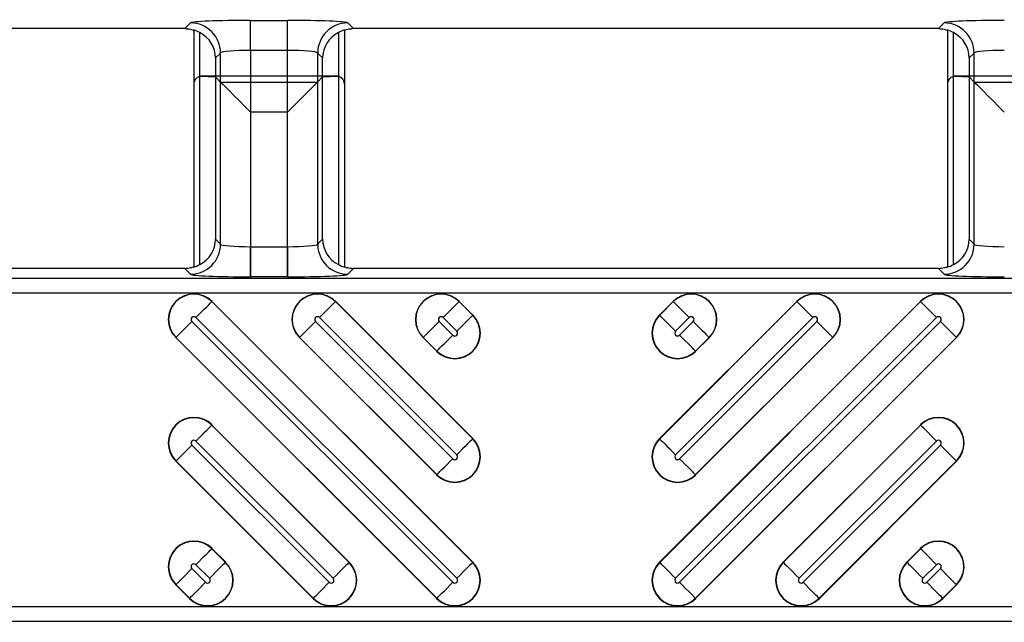
# Model space of a CAD drawing. Units: inches. Extents: x 0 to 223, y -60 to 104.
# Drawn here: x 18 to 19, y 52 to 53 of the extents above; entities that cross this region are included whole.
import ezdxf

# ---------------------------------------------------------------- set-up
doc = ezdxf.new("R2010")
doc.units = ezdxf.units.IN
doc.header["$MEASUREMENT"] = 0
doc.layers.get('Defpoints').update_dxf_attribs({"color": 252})
doc.layers.get('Defpoints').transparency = 0.5
doc.styles.add('DaldoradoText', font='GOTHIC.TTF', dxfattribs={"height": 0.075})
doc.dimstyles.new('DaldoradoDim', dxfattribs={"dimtxt": 0.075, "dimasz": 0.1, "dimexe": 0, "dimexo": 0.05, "dimgap": 0.05, "dimtad": 1, "dimrnd": 1e-09, "dimzin": 12, "dimdsep": 46, "dimtxsty": 'DaldoradoText', "dimcen": 0.1, "dimadec": 0, "dimazin": 3, "dimtfac": 1, "dimtofl": 0, "dimtmove": 0, "dimatfit": 3, "dimfxl": 1, "dimfrac": 2, "dimtolj": 1, "dimtzin": 12, "dimarcsym": 0})

# ---------------------------------------------------------------- blocks, each defined once
blk = doc.blocks.new('*D7')
at = {"color": 0, "lineweight": -2, "transparency": 16777216}
blk.add_line((18.6349, 71.8601), (16.904, 80.4235), dxfattribs=at)
at = {"color": 0, "transparency": 16777216}
blk.add_solid([(17.1654, 80.4764), (16.6426, 80.3707), (16.587, 81.9918)], dxfattribs=at)
at = {"layer": 'Defpoints', "color": 0, "transparency": 16777216}
for p in [(16.587, 81.9918), (45.3147, -60.1339)]:
    blk.add_point(p, dxfattribs=at)
at = {"color": 0, "transparency": 16777216, "insert": (19.3298, 75.641), "char_height": 1.2, "attachment_point": 5, "rotation": 281.4272, "style": 'DaldoradoText'}
blk.add_mtext('\\A1;RADIUS', dxfattribs=at)

msp = doc.modelspace()

# ---------------------------------------------------------------- linework, layer by layer
at = {"color": 18, "true_color": 0x000000}
for p, q in [((18.2382, 53.1786), (18.2864, 53.1786)), ((18.2382, 53.1392), (18.2382, 53.1786)), ((18.2382, 53.1786), (18.2864, 53.1786)), ((18.2382, 53.1392), (18.2382, 53.1786)), ((18.2864, 53.1392), (18.2864, 53.1786)), ((18.2864, 53.1392), (18.2864, 53.1786)), ((18.1521, 53.1678), (17.388, 53.1678)), ((18.1521, 53.1678), (17.388, 53.1678)), ((18.1521, 53.1678), (18.1596, 53.1753)), ((18.1521, 53.1678), (18.1596, 53.1753)), ((18.1639, 53.166), (18.1639, 52.856)), ((18.3608, 53.166), (18.3608, 52.856)), ((18.3651, 53.1753), (18.3726, 53.1678)), ((18.3651, 53.1753), (18.3726, 53.1678)), ((19.1367, 53.1678), (18.3726, 53.1678)), ((19.1367, 53.1678), (18.3726, 53.1678)), ((19.1367, 53.1678), (19.1441, 53.1753)), ((19.1367, 53.1678), (19.1441, 53.1753)), ((19.1484, 53.166), (19.1484, 52.856)), ((18.1717, 52.8594), (18.1717, 53.1625)), ((18.3529, 53.1625), (18.3529, 52.8594)), ((19.1563, 52.8594), (19.1563, 53.1625)), ((18.2864, 53.1392), (18.2382, 53.1392)), ((18.2382, 53.1392), (18.2382, 52.8827)), ((18.2864, 53.1392), (18.2382, 53.1392)), ((18.2382, 53.1392), (18.2382, 52.8827)), ((18.2864, 52.8827), (18.2864, 53.1392)), ((18.2864, 52.8827), (18.2864, 53.1392)), ((18.1989, 53.1359), (18.1923, 53.1294)), ((18.1989, 53.1359), (18.1923, 53.1294)), ((18.1923, 53.1294), (18.1923, 52.8926)), ((18.1923, 53.1294), (18.1923, 52.8926)), ((18.1989, 52.886), (18.1989, 53.1359)), ((18.1989, 52.886), (18.1989, 53.1359)), ((18.3257, 53.1359), (18.3257, 52.886)), ((18.3323, 53.1294), (18.3257, 53.1359)), ((18.3257, 53.1359), (18.3257, 52.886)), ((18.3323, 53.1294), (18.3257, 53.1359)), ((18.3323, 52.8926), (18.3323, 53.1294)), ((18.3323, 52.8926), (18.3323, 53.1294)), ((19.1835, 53.1359), (19.1769, 53.1294)), ((19.1835, 53.1359), (19.1769, 53.1294)), ((19.1769, 53.1294), (19.1769, 52.8926)), ((19.1769, 53.1294), (19.1769, 52.8926)), ((19.1835, 52.886), (19.1835, 53.1359)), ((19.1835, 52.886), (19.1835, 53.1359)), ((18.1717, 52.8594), (18.1717, 53.1053)), ((18.1726, 53.1055), (18.1923, 53.1046)), ((18.3509, 53.1055), (18.1737, 53.1055)), ((18.1989, 53.098), (18.1923, 53.1046)), ((18.1923, 53.1046), (18.1923, 52.8926)), ((18.3257, 53.098), (18.3323, 53.1046)), ((18.3323, 53.1046), (18.352, 53.1055)), ((18.3323, 52.8926), (18.3323, 53.1046)), ((18.3529, 53.1053), (18.3529, 52.8594)), ((19.1563, 52.8594), (19.1563, 53.1053)), ((19.1572, 53.1055), (19.1769, 53.1046)), ((19.3355, 53.1055), (19.1583, 53.1055)), ((19.1835, 53.098), (19.1769, 53.1046)), ((19.1769, 53.1046), (19.1769, 52.8926)), ((18.1639, 53.0957), (18.1639, 52.856)), ((18.1989, 52.886), (18.1989, 53.098)), ((18.1989, 53.098), (18.3257, 53.098)), ((18.3257, 53.098), (18.3257, 52.886)), ((18.3608, 53.0957), (18.3608, 52.856)), ((19.1484, 53.0957), (19.1484, 52.856)), ((19.1835, 52.886), (19.1835, 53.098)), ((19.1835, 53.098), (19.3103, 53.098)), ((18.2382, 53.0587), (18.2382, 52.8827)), ((18.2864, 53.0587), (18.2382, 53.0587)), ((18.2864, 52.8827), (18.2864, 53.0587)), ((18.1923, 52.8926), (18.1989, 52.886)), ((18.1923, 52.8926), (18.1989, 52.886)), ((18.1923, 52.8926), (18.1989, 52.886)), ((18.2382, 52.8434), (18.2382, 52.8827)), ((18.2382, 52.8827), (18.2864, 52.8827)), ((18.2382, 52.8827), (18.2864, 52.8827)), ((18.2382, 52.8827), (18.2382, 52.8434)), ((18.2382, 52.8827), (18.2864, 52.8827)), ((18.2864, 52.8434), (18.2864, 52.8827)), ((18.2864, 52.8827), (18.2864, 52.8434)), ((18.3257, 52.886), (18.3323, 52.8926)), ((18.3257, 52.886), (18.3323, 52.8926)), ((18.3257, 52.886), (18.3323, 52.8926)), ((19.1769, 52.8926), (19.1835, 52.886)), ((19.1769, 52.8926), (19.1835, 52.886)), ((19.1769, 52.8926), (19.1835, 52.886)), ((18.1521, 52.8542), (17.388, 52.8542)), ((18.1521, 52.8542), (17.388, 52.8542)), ((18.1596, 52.8467), (18.1521, 52.8542)), ((18.1596, 52.8467), (18.1521, 52.8542)), ((18.2864, 52.8434), (18.2382, 52.8434)), ((18.2864, 52.8434), (18.2382, 52.8434)), ((18.3726, 52.8542), (18.3651, 52.8467)), ((18.3726, 52.8542), (18.3651, 52.8467)), ((19.1367, 52.8542), (18.3726, 52.8542)), ((19.1367, 52.8542), (18.3726, 52.8542)), ((19.1441, 52.8467), (19.1367, 52.8542)), ((19.1441, 52.8467), (19.1367, 52.8542)), ((9.8147, 52.8416), (21.8118, 52.8416)), ((9.8147, 52.8416), (21.8118, 52.8416)), ((21.7921, 52.8219), (9.8147, 52.8219)), ((21.7921, 52.8219), (9.8147, 52.8219)), ((18.1875, 52.811), (18.1877, 52.8112)), ((18.1875, 52.811), (18.5283, 52.4701)), ((18.5286, 52.4704), (18.1877, 52.8112)), ((18.349, 52.811), (18.3493, 52.8112)), ((18.349, 52.811), (18.5283, 52.6316)), ((18.5286, 52.6319), (18.3493, 52.8112)), ((18.5105, 52.811), (18.5108, 52.8112)), ((18.5105, 52.811), (18.5283, 52.7931)), ((18.5286, 52.7934), (18.5108, 52.8112)), ((19.1132, 52.8112), (18.7723, 52.4704)), ((18.7901, 52.8112), (18.7723, 52.7934)), ((18.9516, 52.8112), (18.7723, 52.6319)), ((18.7726, 52.7931), (18.7904, 52.811)), ((18.7726, 52.4701), (19.1134, 52.811)), ((18.7726, 52.6316), (18.9519, 52.811)), ((18.7904, 52.811), (18.7901, 52.8112)), ((18.9519, 52.811), (18.9516, 52.8112)), ((19.1134, 52.811), (19.1132, 52.8112)), ((18.5283, 52.7931), (18.5286, 52.7934)), ((18.7726, 52.7931), (18.7723, 52.7934)), ((18.1615, 52.785), (18.5023, 52.4441)), ((18.5075, 52.4493), (18.1666, 52.7902)), ((18.323, 52.785), (18.5023, 52.6057)), ((18.5075, 52.6108), (18.3282, 52.7902)), ((18.4845, 52.785), (18.5023, 52.7672)), ((18.5075, 52.7723), (18.4897, 52.7902)), ((18.8112, 52.7902), (18.7934, 52.7723)), ((19.1342, 52.7902), (18.7934, 52.4493)), ((18.9727, 52.7902), (18.7934, 52.6108)), ((18.7985, 52.7672), (18.8164, 52.785)), ((18.7985, 52.6057), (18.9779, 52.785)), ((18.7985, 52.4441), (19.1394, 52.785)), ((18.1407, 52.7642), (18.1404, 52.7639)), ((18.1404, 52.7639), (18.4813, 52.423)), ((18.4815, 52.4233), (18.1407, 52.7642)), ((18.3022, 52.7642), (18.3019, 52.7639)), ((18.3019, 52.7639), (18.4813, 52.5846)), ((18.4815, 52.5848), (18.3022, 52.7642)), ((18.4637, 52.7642), (18.4634, 52.7639)), ((18.4634, 52.7639), (18.4813, 52.7461)), ((18.4815, 52.7464), (18.4637, 52.7642)), ((18.9987, 52.7642), (18.8194, 52.5848)), ((19.1602, 52.7642), (18.8194, 52.4233)), ((18.8372, 52.7642), (18.8194, 52.7464)), ((18.8196, 52.7461), (18.8375, 52.7639)), ((18.8196, 52.5846), (18.999, 52.7639)), ((18.8196, 52.423), (19.1605, 52.7639)), ((18.8372, 52.7642), (18.8375, 52.7639)), ((18.9987, 52.7642), (18.999, 52.7639)), ((19.1602, 52.7642), (19.1605, 52.7639)), ((18.4815, 52.7464), (18.4813, 52.7461)), ((18.8194, 52.7464), (18.8196, 52.7461)), ((18.1875, 52.6494), (18.1877, 52.6497)), ((18.1875, 52.6494), (18.3668, 52.4701)), ((18.3671, 52.4704), (18.1877, 52.6497)), ((19.1132, 52.6497), (18.9338, 52.4704)), ((18.9341, 52.4701), (19.1134, 52.6494)), ((19.1134, 52.6494), (19.1132, 52.6497)), ((18.1615, 52.6235), (18.3408, 52.4441)), ((18.346, 52.4493), (18.1666, 52.6286)), ((18.5283, 52.6316), (18.5286, 52.6319)), ((18.7726, 52.6316), (18.7723, 52.6319)), ((19.1342, 52.6286), (18.9549, 52.4493)), ((18.9601, 52.4441), (19.1394, 52.6235)), ((18.1407, 52.6027), (18.1404, 52.6024)), ((18.1404, 52.6024), (18.3197, 52.423)), ((18.32, 52.4233), (18.1407, 52.6027)), ((19.1602, 52.6027), (18.9809, 52.4233)), ((18.9812, 52.423), (19.1605, 52.6024)), ((19.1602, 52.6027), (19.1605, 52.6024)), ((18.4815, 52.5848), (18.4813, 52.5846)), ((18.8194, 52.5848), (18.8196, 52.5846)), ((18.1875, 52.4879), (18.1877, 52.4882)), ((18.1875, 52.4879), (18.2053, 52.4701)), ((18.2056, 52.4704), (18.1877, 52.4882)), ((19.1132, 52.4882), (19.0953, 52.4704)), ((19.0956, 52.4701), (19.1134, 52.4879)), ((19.1134, 52.4879), (19.1132, 52.4882)), ((18.2053, 52.4701), (18.2056, 52.4704)), ((18.3668, 52.4701), (18.3671, 52.4704)), ((18.5283, 52.4701), (18.5286, 52.4704)), ((18.7726, 52.4701), (18.7723, 52.4704)), ((18.9341, 52.4701), (18.9338, 52.4704)), ((19.0956, 52.4701), (19.0953, 52.4704)), ((18.1615, 52.462), (18.1793, 52.4441)), ((18.1845, 52.4493), (18.1666, 52.4671)), ((19.1342, 52.4671), (19.1164, 52.4493)), ((19.1216, 52.4441), (19.1394, 52.462)), ((18.1407, 52.4412), (18.1404, 52.4409)), ((18.1404, 52.4409), (18.1582, 52.423)), ((18.1585, 52.4233), (18.1407, 52.4412)), ((19.1602, 52.4412), (19.1424, 52.4233)), ((19.1427, 52.423), (19.1605, 52.4409)), ((19.1602, 52.4412), (19.1605, 52.4409)), ((18.1585, 52.4233), (18.1582, 52.423)), ((18.32, 52.4233), (18.3197, 52.423)), ((18.4815, 52.4233), (18.4813, 52.423)), ((18.8194, 52.4233), (18.8196, 52.423)), ((18.9809, 52.4233), (18.9812, 52.423)), ((19.1424, 52.4233), (19.1427, 52.423)), ((9.8147, 52.4124), (21.7921, 52.4124)), ((9.8147, 52.4124), (21.7921, 52.4124)), ((21.8118, 52.3927), (9.8147, 52.3927)), ((21.8118, 52.3927), (9.8147, 52.3927))]:
    msp.add_line(p, q, dxfattribs=at)
at = {"color": 18, "true_color": 0x000000, "flags": 128}
for points in [[(18.1989, 53.098), (18.1999, 53.097), (18.2024, 53.0946), (18.2061, 53.0908), (18.211, 53.0859), (18.2169, 53.08), (18.2236, 53.0734), (18.2308, 53.0662), (18.2382, 53.0587)], [(18.3257, 53.098), (18.3247, 53.097), (18.3223, 53.0946), (18.3185, 53.0908), (18.3136, 53.0859), (18.3077, 53.08), (18.3011, 53.0734), (18.2939, 53.0662), (18.2864, 53.0587)], [(19.1835, 53.098), (19.1845, 53.097), (19.1869, 53.0946), (19.1907, 53.0908), (19.1956, 53.0859), (19.2015, 53.08), (19.2081, 53.0734), (19.2153, 53.0662), (19.2228, 53.0587)], [(18.1666, 52.7902), (18.1705, 52.794), (18.1742, 52.7977), (18.1777, 52.8012), (18.1808, 52.8043), (18.1834, 52.8069), (18.1854, 52.8089), (18.1868, 52.8103), (18.1875, 52.811)], [(18.3282, 52.7902), (18.332, 52.794), (18.3357, 52.7977), (18.3392, 52.8012), (18.3423, 52.8043), (18.3449, 52.8069), (18.3469, 52.8089), (18.3483, 52.8103), (18.349, 52.811)], [(18.4897, 52.7902), (18.4935, 52.794), (18.4973, 52.7977), (18.5007, 52.8012), (18.5038, 52.8043), (18.5064, 52.8069), (18.5084, 52.8089), (18.5098, 52.8103), (18.5105, 52.811)], [(18.8112, 52.7902), (18.8074, 52.794), (18.8036, 52.7977), (18.8002, 52.8012), (18.7971, 52.8043), (18.7945, 52.8069), (18.7925, 52.8089), (18.7911, 52.8103), (18.7904, 52.811)], [(18.9727, 52.7902), (18.9689, 52.794), (18.9652, 52.7977), (18.9617, 52.8012), (18.9586, 52.8043), (18.956, 52.8069), (18.954, 52.8089), (18.9526, 52.8103), (18.9519, 52.811)], [(19.1342, 52.7902), (19.1304, 52.794), (19.1267, 52.7977), (19.1232, 52.8012), (19.1201, 52.8043), (19.1175, 52.8069), (19.1155, 52.8089), (19.1141, 52.8103), (19.1134, 52.811)], [(18.5283, 52.7931), (18.5276, 52.7925), (18.5262, 52.7911), (18.5242, 52.789), (18.5216, 52.7864), (18.5185, 52.7834), (18.5151, 52.7799), (18.5114, 52.7762), (18.5075, 52.7723)], [(18.7726, 52.7931), (18.7733, 52.7925), (18.7746, 52.7911), (18.7767, 52.789), (18.7793, 52.7864), (18.7823, 52.7834), (18.7858, 52.7799), (18.7895, 52.7762), (18.7934, 52.7723)], [(18.1615, 52.785), (18.1576, 52.7811), (18.1539, 52.7774), (18.1505, 52.774), (18.1474, 52.7709), (18.1448, 52.7683), (18.1427, 52.7663), (18.1414, 52.7649), (18.1407, 52.7642)], [(18.323, 52.785), (18.3191, 52.7811), (18.3154, 52.7774), (18.312, 52.774), (18.3089, 52.7709), (18.3063, 52.7683), (18.3043, 52.7663), (18.3029, 52.7649), (18.3022, 52.7642)], [(18.4845, 52.785), (18.4807, 52.7811), (18.4769, 52.7774), (18.4735, 52.774), (18.4704, 52.7709), (18.4678, 52.7683), (18.4658, 52.7663), (18.4644, 52.7649), (18.4637, 52.7642)], [(18.8164, 52.785), (18.8202, 52.7811), (18.8239, 52.7774), (18.8274, 52.774), (18.8305, 52.7709), (18.8331, 52.7683), (18.8351, 52.7663), (18.8365, 52.7649), (18.8372, 52.7642)], [(18.9779, 52.785), (18.9817, 52.7811), (18.9855, 52.7774), (18.9889, 52.774), (18.992, 52.7709), (18.9946, 52.7683), (18.9966, 52.7663), (18.998, 52.7649), (18.9987, 52.7642)], [(19.1394, 52.785), (19.1433, 52.7811), (19.147, 52.7774), (19.1504, 52.774), (19.1535, 52.7709), (19.1561, 52.7683), (19.1581, 52.7663), (19.1595, 52.7649), (19.1602, 52.7642)], [(18.4815, 52.7464), (18.4822, 52.7471), (18.4836, 52.7484), (18.4856, 52.7505), (18.4882, 52.7531), (18.4913, 52.7561), (18.4948, 52.7596), (18.4985, 52.7633), (18.5023, 52.7672)], [(18.8194, 52.7464), (18.8187, 52.7471), (18.8173, 52.7484), (18.8153, 52.7505), (18.8127, 52.7531), (18.8096, 52.7561), (18.8061, 52.7596), (18.8024, 52.7633), (18.7985, 52.7672)], [(18.1666, 52.6286), (18.1705, 52.6325), (18.1742, 52.6362), (18.1777, 52.6397), (18.1808, 52.6428), (18.1834, 52.6454), (18.1854, 52.6474), (18.1868, 52.6488), (18.1875, 52.6494)], [(19.1342, 52.6286), (19.1304, 52.6325), (19.1267, 52.6362), (19.1232, 52.6397), (19.1201, 52.6428), (19.1175, 52.6454), (19.1155, 52.6474), (19.1141, 52.6488), (19.1134, 52.6494)], [(18.1615, 52.6235), (18.1576, 52.6196), (18.1539, 52.6159), (18.1505, 52.6124), (18.1474, 52.6094), (18.1448, 52.6068), (18.1427, 52.6047), (18.1414, 52.6034), (18.1407, 52.6027)], [(18.5283, 52.6316), (18.5276, 52.6309), (18.5262, 52.6296), (18.5242, 52.6275), (18.5216, 52.6249), (18.5185, 52.6218), (18.5151, 52.6184), (18.5114, 52.6147), (18.5075, 52.6108)], [(18.7726, 52.6316), (18.7733, 52.6309), (18.7746, 52.6296), (18.7767, 52.6275), (18.7793, 52.6249), (18.7823, 52.6218), (18.7858, 52.6184), (18.7895, 52.6147), (18.7934, 52.6108)], [(19.1394, 52.6235), (19.1433, 52.6196), (19.147, 52.6159), (19.1504, 52.6124), (19.1535, 52.6094), (19.1561, 52.6068), (19.1581, 52.6047), (19.1595, 52.6034), (19.1602, 52.6027)], [(18.4815, 52.5848), (18.4822, 52.5855), (18.4836, 52.5869), (18.4856, 52.5889), (18.4882, 52.5915), (18.4913, 52.5946), (18.4948, 52.5981), (18.4985, 52.6018), (18.5023, 52.6057)], [(18.8194, 52.5848), (18.8187, 52.5855), (18.8173, 52.5869), (18.8153, 52.5889), (18.8127, 52.5915), (18.8096, 52.5946), (18.8061, 52.5981), (18.8024, 52.6018), (18.7985, 52.6057)], [(18.1666, 52.4671), (18.1705, 52.471), (18.1742, 52.4747), (18.1777, 52.4782), (18.1808, 52.4812), (18.1834, 52.4838), (18.1854, 52.4859), (18.1868, 52.4872), (18.1875, 52.4879)], [(19.1342, 52.4671), (19.1304, 52.471), (19.1267, 52.4747), (19.1232, 52.4782), (19.1201, 52.4812), (19.1175, 52.4838), (19.1155, 52.4859), (19.1141, 52.4872), (19.1134, 52.4879)], [(18.2053, 52.4701), (18.2046, 52.4694), (18.2032, 52.468), (18.2012, 52.466), (18.1986, 52.4634), (18.1955, 52.4603), (18.192, 52.4569), (18.1883, 52.4532), (18.1845, 52.4493)], [(18.3668, 52.4701), (18.3661, 52.4694), (18.3647, 52.468), (18.3627, 52.466), (18.3601, 52.4634), (18.357, 52.4603), (18.3536, 52.4569), (18.3498, 52.4532), (18.346, 52.4493)], [(18.5283, 52.4701), (18.5276, 52.4694), (18.5262, 52.468), (18.5242, 52.466), (18.5216, 52.4634), (18.5185, 52.4603), (18.5151, 52.4569), (18.5114, 52.4532), (18.5075, 52.4493)], [(18.7726, 52.4701), (18.7733, 52.4694), (18.7746, 52.468), (18.7767, 52.466), (18.7793, 52.4634), (18.7823, 52.4603), (18.7858, 52.4569), (18.7895, 52.4532), (18.7934, 52.4493)], [(18.9341, 52.4701), (18.9348, 52.4694), (18.9362, 52.468), (18.9382, 52.466), (18.9408, 52.4634), (18.9439, 52.4603), (18.9473, 52.4569), (18.951, 52.4532), (18.9549, 52.4493)], [(19.0956, 52.4701), (19.0963, 52.4694), (19.0977, 52.468), (19.0997, 52.466), (19.1023, 52.4634), (19.1054, 52.4603), (19.1088, 52.4569), (19.1126, 52.4532), (19.1164, 52.4493)], [(18.1615, 52.462), (18.1576, 52.4581), (18.1539, 52.4544), (18.1505, 52.4509), (18.1474, 52.4478), (18.1448, 52.4453), (18.1427, 52.4432), (18.1414, 52.4418), (18.1407, 52.4412)], [(19.1394, 52.462), (19.1433, 52.4581), (19.147, 52.4544), (19.1504, 52.4509), (19.1535, 52.4478), (19.1561, 52.4453), (19.1581, 52.4432), (19.1595, 52.4418), (19.1602, 52.4412)], [(18.1585, 52.4233), (18.1592, 52.424), (18.1606, 52.4254), (18.1626, 52.4274), (18.1652, 52.43), (18.1683, 52.4331), (18.1717, 52.4366), (18.1755, 52.4403), (18.1793, 52.4441)], [(18.32, 52.4233), (18.3207, 52.424), (18.3221, 52.4254), (18.3241, 52.4274), (18.3267, 52.43), (18.3298, 52.4331), (18.3333, 52.4366), (18.337, 52.4403), (18.3408, 52.4441)], [(18.4815, 52.4233), (18.4822, 52.424), (18.4836, 52.4254), (18.4856, 52.4274), (18.4882, 52.43), (18.4913, 52.4331), (18.4948, 52.4366), (18.4985, 52.4403), (18.5023, 52.4441)], [(18.8194, 52.4233), (18.8187, 52.424), (18.8173, 52.4254), (18.8153, 52.4274), (18.8127, 52.43), (18.8096, 52.4331), (18.8061, 52.4366), (18.8024, 52.4403), (18.7985, 52.4441)], [(18.9809, 52.4233), (18.9802, 52.424), (18.9788, 52.4254), (18.9768, 52.4274), (18.9742, 52.43), (18.9711, 52.4331), (18.9676, 52.4366), (18.9639, 52.4403), (18.9601, 52.4441)], [(19.1424, 52.4233), (19.1417, 52.424), (19.1403, 52.4254), (19.1383, 52.4274), (19.1357, 52.43), (19.1326, 52.4331), (19.1292, 52.4366), (19.1254, 52.4403), (19.1216, 52.4441)]]:
    msp.add_lwpolyline(points, dxfattribs=at)
at = {"color": 18, "true_color": 0x000000}
for centre, radius, start, end in [((18.1595, 53.1358), 0.0394, 0.1275, 89.8725), ((18.1595, 53.1358), 0.0394, 0.1274, 89.8726), ((18.3652, 53.1358), 0.0394, 90.1278, 179.8722), ((18.3652, 53.1358), 0.0394, 90.1277, 179.8723), ((19.144, 53.1358), 0.0394, 0.1275, 89.8725), ((19.144, 53.1358), 0.0394, 0.1274, 89.8726), ((18.1595, 52.8861), 0.0394, 270.1271, 359.8729), ((18.1595, 52.8861), 0.0394, 270.1274, 359.8726), ((18.3652, 52.8861), 0.0394, 180.1275, 269.8725), ((18.3652, 52.8861), 0.0394, 180.1277, 269.8723), ((19.144, 52.8861), 0.0394, 270.1271, 359.8729), ((19.144, 52.8861), 0.0394, 270.1274, 359.8726), ((18.1641, 52.7876), 0.0335, 45, 225), ((18.1641, 52.7876), 0.0331, 45, 225), ((18.3256, 52.7876), 0.0335, 45, 225), ((18.3256, 52.7876), 0.0331, 45, 225), ((18.4871, 52.7876), 0.0335, 45, 225), ((18.4871, 52.7876), 0.0331, 45, 225), ((18.8138, 52.7876), 0.0335, 315, 135), ((18.8138, 52.7876), 0.0331, 315, 135), ((18.9753, 52.7876), 0.0335, 315, 135), ((18.9753, 52.7876), 0.0331, 315, 135), ((19.1368, 52.7876), 0.0335, 315, 135), ((19.1368, 52.7876), 0.0331, 315, 135), ((18.1641, 52.7876), 0.00365, 45, 225), ((18.3256, 52.7876), 0.00365, 45, 225), ((18.5049, 52.7698), 0.0335, 225, 45), ((18.5049, 52.7698), 0.0331, 225, 45), ((18.4871, 52.7876), 0.00365, 45, 225), ((18.796, 52.7698), 0.0335, 135, 315), ((18.796, 52.7698), 0.0331, 135, 315), ((18.8138, 52.7876), 0.00365, 315, 135), ((18.9753, 52.7876), 0.00365, 315, 135), ((19.1368, 52.7876), 0.00365, 315, 135), ((18.5049, 52.7698), 0.00365, 225, 45), ((18.796, 52.7698), 0.00365, 135, 315), ((18.1641, 52.6261), 0.0335, 45, 225), ((18.1641, 52.6261), 0.0331, 45, 225), ((19.1368, 52.6261), 0.0335, 315, 135), ((19.1368, 52.6261), 0.0331, 315, 135), ((18.1641, 52.6261), 0.00365, 45, 225), ((18.5049, 52.6082), 0.0335, 225, 45), ((18.5049, 52.6082), 0.0331, 225, 45), ((18.796, 52.6082), 0.0335, 135, 315), ((18.796, 52.6082), 0.0331, 135, 315), ((19.1368, 52.6261), 0.00365, 315, 135), ((18.5049, 52.6082), 0.00365, 225, 45), ((18.796, 52.6082), 0.00365, 135, 315), ((18.1641, 52.4645), 0.0335, 45, 225), ((18.1641, 52.4645), 0.0331, 45, 225), ((19.1368, 52.4645), 0.0335, 315, 135), ((19.1368, 52.4645), 0.0331, 315, 135), ((18.1819, 52.4467), 0.0335, 225, 45), ((18.1819, 52.4467), 0.0331, 225, 45), ((18.3434, 52.4467), 0.0335, 225, 45), ((18.3434, 52.4467), 0.0331, 225, 45), ((18.5049, 52.4467), 0.0335, 225, 45), ((18.5049, 52.4467), 0.0331, 225, 45), ((18.796, 52.4467), 0.0335, 135, 315), ((18.796, 52.4467), 0.0331, 135, 315), ((18.9575, 52.4467), 0.0335, 135, 315), ((18.9575, 52.4467), 0.0331, 135, 315), ((19.119, 52.4467), 0.0335, 135, 315), ((19.119, 52.4467), 0.0331, 135, 315), ((18.1641, 52.4645), 0.00365, 45, 225), ((19.1368, 52.4645), 0.00365, 315, 135), ((18.1819, 52.4467), 0.00365, 225, 45), ((18.3434, 52.4467), 0.00365, 225, 45), ((18.5049, 52.4467), 0.00365, 225, 45), ((18.796, 52.4467), 0.00365, 135, 315), ((18.9575, 52.4467), 0.00365, 135, 315), ((19.119, 52.4467), 0.00365, 135, 315)]:
    msp.add_arc(centre, radius, start, end, dxfattribs=at)
for centre, major_axis, ratio, start_param, end_param in [((18.2382, 53.1751), (0.0788, 0), 0.043661, 1.570796, 3.097959), ((18.2382, 53.1751), (0.0788, 0), 0.043661, 1.570796, 3.097959), ((18.2864, 53.1751), (0.0788, 0), 0.043661, 0.043633, 1.570796), ((18.2864, 53.1751), (0.0788, 0), 0.043661, 0.043633, 1.570796), ((19.2228, 53.1751), (0.0788, 0), 0.043661, 1.570796, 3.097959), ((19.2228, 53.1751), (0.0788, 0), 0.043661, 1.570796, 3.097959), ((18.152, 53.1284), (0.0279, 0.0279), 0.998099, 0.731096, 0.784447), ((18.152, 53.1284), (0.0279, 0.0279), 0.998099, 0.731096, 0.784447), ((18.152, 53.1284), (0.0279, 0.0279), 0.998099, 0.262201, 0.480958), ((18.152, 53.1284), (0.0279, 0.0279), 0.998099, 0.262201, 0.480958), ((18.3726, 53.1284), (0.0279, -0.0279), 0.998099, 2.660634, 2.879392), ((18.3726, 53.1284), (0.0279, -0.0279), 0.998099, 2.660634, 2.879392), ((18.3726, 53.1284), (0.0279, -0.0279), 0.998099, 2.357146, 2.410497), ((18.3726, 53.1284), (0.0279, -0.0279), 0.998099, 2.357146, 2.410497), ((19.1366, 53.1284), (0.0279, 0.0279), 0.998099, 0.731096, 0.784447), ((19.1366, 53.1284), (0.0279, 0.0279), 0.998099, 0.731096, 0.784447), ((19.1366, 53.1284), (0.0279, 0.0279), 0.998099, 0.262201, 0.480958), ((19.1366, 53.1284), (0.0279, 0.0279), 0.998099, 0.262201, 0.480958), ((18.1511, 53.1275), (0.0381, 0.0168), 0.937575, 5.891913, 6.938561), ((18.1511, 53.1275), (0.0381, 0.0168), 0.937575, 5.891913, 6.938561), ((18.3735, 53.1275), (0.0381, -0.0168), 0.937575, 2.486217, 3.532865), ((18.3735, 53.1275), (0.0381, -0.0168), 0.937575, 2.486217, 3.532865), ((19.1357, 53.1275), (0.0381, 0.0168), 0.937575, 5.891913, 6.938561), ((19.1357, 53.1275), (0.0381, 0.0168), 0.937575, 5.891913, 6.938561), ((18.2382, 53.1358), (0.0394, 0), 0.087322, 1.570796, 3.097959), ((18.2382, 53.1358), (0.0394, 0), 0.087322, 1.570796, 3.097959), ((18.2864, 53.1358), (0.0394, 0), 0.087322, 0.043633, 1.570796), ((18.2864, 53.1358), (0.0394, 0), 0.087322, 0.043633, 1.570796), ((19.2228, 53.1358), (0.0394, 0), 0.087322, 1.570796, 3.097959), ((19.2228, 53.1358), (0.0394, 0), 0.087322, 1.570796, 3.097959), ((18.1737, 53.0956), (-0.00696, 0.00696), 0.999695, 5.699117, 7.068431), ((18.1737, 53.0957), (-0.0037, -0.00916), 0.976036, 3.640577, 3.735546), ((18.1709, 53.0985), (0.01, 0.0032), 0.623011, 1.095912, 1.202121), ((18.3537, 53.0985), (0.01, -0.0032), 0.623011, 1.939471, 2.045681), ((18.351, 53.0957), (0.0037, -0.00916), 0.976036, 2.54764, 2.642608), ((18.3509, 53.0956), (0.00696, 0.00696), 0.999695, 5.497939, 6.867253), ((19.1583, 53.0956), (-0.00696, 0.00696), 0.999695, 5.699117, 7.068431), ((19.1583, 53.0957), (-0.0037, -0.00916), 0.976036, 3.640577, 3.735546), ((19.1555, 53.0985), (0.01, 0.0032), 0.623011, 1.095912, 1.202121), ((18.1511, 52.8945), (0.0381, -0.0168), 0.937575, 5.627809, 6.674457), ((18.1511, 52.8945), (0.0381, -0.0168), 0.937575, 5.627809, 6.674457), ((18.2382, 52.8862), (0.0394, 0), 0.087322, 3.185226, 4.712389), ((18.2382, 52.8862), (0.0394, 0), 0.087322, 3.185226, 4.712389), ((18.2382, 52.8862), (0.0394, 0), 0.087322, 3.185226, 4.712389), ((18.2864, 52.8862), (0.0394, 0), 0.087322, 4.712389, 6.239552), ((18.2864, 52.8862), (0.0394, 0), 0.087322, 4.712389, 6.239552), ((18.2864, 52.8862), (0.0394, 0), 0.087322, 4.712389, 6.239552), ((18.3735, 52.8945), (0.0381, 0.0168), 0.937575, 2.750321, 3.796969), ((18.3735, 52.8945), (0.0381, 0.0168), 0.937575, 2.750321, 3.796969), ((19.1357, 52.8945), (0.0381, -0.0168), 0.937575, 5.627809, 6.674457), ((19.1357, 52.8945), (0.0381, -0.0168), 0.937575, 5.627809, 6.674457), ((19.2228, 52.8862), (0.0394, 0), 0.087322, 3.185226, 4.712389), ((19.2228, 52.8862), (0.0394, 0), 0.087322, 3.185226, 4.712389), ((19.2228, 52.8862), (0.0394, 0), 0.087322, 3.185226, 4.712389), ((18.152, 52.8936), (-0.0279, 0.0279), 0.998099, 2.660634, 2.879392), ((18.152, 52.8936), (-0.0279, 0.0279), 0.998099, 2.660634, 2.879392), ((18.3726, 52.8936), (-0.0279, -0.0279), 0.998099, 0.262201, 0.480958), ((18.3726, 52.8936), (-0.0279, -0.0279), 0.998099, 0.262201, 0.480958), ((19.1366, 52.8936), (-0.0279, 0.0279), 0.998099, 2.660634, 2.879392), ((19.1366, 52.8936), (-0.0279, 0.0279), 0.998099, 2.660634, 2.879392), ((18.152, 52.8936), (-0.0279, 0.0279), 0.998099, 2.357146, 2.410497), ((18.152, 52.8936), (-0.0279, 0.0279), 0.998099, 2.357146, 2.410497), ((18.2382, 52.8468), (0.0788, 0), 0.043661, 3.185226, 4.712389), ((18.2382, 52.8468), (0.0788, 0), 0.043661, 3.185226, 4.712389), ((18.2864, 52.8468), (0.0788, 0), 0.043661, 4.712389, 6.239552), ((18.2864, 52.8468), (0.0788, 0), 0.043661, 4.712389, 6.239552), ((18.3726, 52.8936), (-0.0279, -0.0279), 0.998099, 0.731096, 0.784447), ((18.3726, 52.8936), (-0.0279, -0.0279), 0.998099, 0.731096, 0.784447), ((19.1366, 52.8936), (-0.0279, 0.0279), 0.998099, 2.357146, 2.410497), ((19.1366, 52.8936), (-0.0279, 0.0279), 0.998099, 2.357146, 2.410497), ((19.2228, 52.8468), (0.0788, 0), 0.043661, 3.185226, 4.712389), ((19.2228, 52.8468), (0.0788, 0), 0.043661, 3.185226, 4.712389)]:
    msp.add_ellipse(centre, major_axis=major_axis, ratio=ratio, start_param=start_param, end_param=end_param, dxfattribs=at)
for points in [[(18.1542, 53.1677), (18.1568, 53.1676), (18.1593, 53.1671), (18.1629, 53.1661), (18.164, 53.1656), (18.164, 53.1654)], [(18.1542, 53.1677), (18.1568, 53.1676), (18.1593, 53.1671), (18.1629, 53.1661), (18.164, 53.1656), (18.164, 53.1654)], [(18.3606, 53.1654), (18.3607, 53.1656), (18.3618, 53.1661), (18.3653, 53.1671), (18.3679, 53.1676), (18.3705, 53.1677)], [(18.3606, 53.1654), (18.3607, 53.1656), (18.3618, 53.1661), (18.3653, 53.1671), (18.3679, 53.1676), (18.3705, 53.1677)], [(19.1388, 53.1677), (19.1414, 53.1676), (19.1439, 53.1671), (19.1475, 53.1661), (19.1486, 53.1656), (19.1486, 53.1654)], [(19.1388, 53.1677), (19.1414, 53.1676), (19.1439, 53.1671), (19.1475, 53.1661), (19.1486, 53.1656), (19.1486, 53.1654)], [(18.164, 52.8566), (18.164, 52.8564), (18.1629, 52.8559), (18.1593, 52.8548), (18.1568, 52.8544), (18.1542, 52.8542)], [(18.164, 52.8566), (18.164, 52.8564), (18.1629, 52.8559), (18.1593, 52.8548), (18.1568, 52.8544), (18.1542, 52.8542)], [(18.3705, 52.8542), (18.3679, 52.8544), (18.3653, 52.8548), (18.3618, 52.8559), (18.3607, 52.8564), (18.3606, 52.8566)], [(18.3705, 52.8542), (18.3679, 52.8544), (18.3653, 52.8548), (18.3618, 52.8559), (18.3607, 52.8564), (18.3606, 52.8566)], [(19.1486, 52.8566), (19.1486, 52.8564), (19.1475, 52.8559), (19.1439, 52.8548), (19.1414, 52.8544), (19.1388, 52.8542)], [(19.1486, 52.8566), (19.1486, 52.8564), (19.1475, 52.8559), (19.1439, 52.8548), (19.1414, 52.8544), (19.1388, 52.8542)]]:
    msp.add_open_spline(points, degree=3, knots=[0, 0, 0, 0, 0.5, 0.5, 1, 1, 1, 1], dxfattribs=at)

# ---------------------------------------------------------------- dimensions: what is measured, and where the dimension line sits
dim = msp.add_radius_dim(center=(45.3147, -60.1339), mpoint=(16.587, 81.9918), text='RADIUS', dimstyle='DaldoradoDim', override={"dimpost": '"'}, dxfattribs=at)
dim.commit()
dim.dimension.update_dxf_attribs({"geometry": '*D7', "text_midpoint": (17.9279, 75.3577), "dimtype": 164})

doc.saveas('drawing.dxf')
